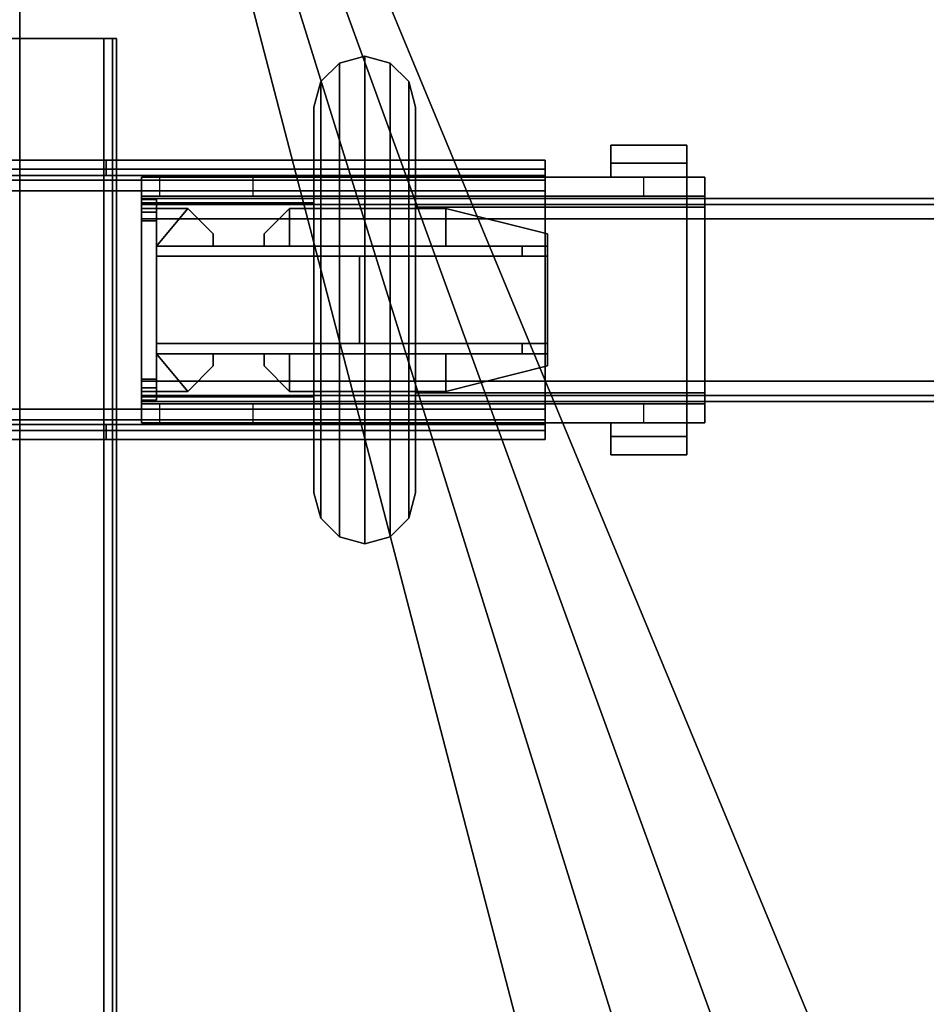
# Model space of a CAD drawing. Units: inches. Extents: x 0 to 330, y -2 to 208.
# Drawn here: x 203 to 210, y 77 to 85 of the extents above; entities that cross this region are included whole.
import ezdxf

# ---------------------------------------------------------------- set-up
doc = ezdxf.new("R2010")
doc.units = ezdxf.units.IN
doc.header["$MEASUREMENT"] = 0
for name, color, linetype in [('A-FURN-3-HARDWARE-BEAMCLAMP', 3, 'Continuous'), ('A-FURN-3-HARDWARE-BEAMINSERT', 3, 'Continuous'), ('A-FURN-3-STRUCTURE-BEAM', 3, 'Continuous'), ('A-FURN-3-STRUCTURE-LEG', 3, 'Continuous'), ('A-FURN-3-WKSURF-LAM', 1, 'Continuous'), ('A-FURN-3-WKSURF-TOPEDGE', 1, 'Continuous'), ('A-FURN-P-HARDWARE-T', 7, 'Continuous'), ('A-FURN-P-STRUCTURE-T', 7, 'Continuous'), ('A-FURN-P-WKSURF-T', 7, 'Continuous')]:
    doc.layers.add(name, color=color, linetype=linetype)
doc.styles.get("Standard").update_dxf_attribs({"font": 'arial.ttf'})

# ---------------------------------------------------------------- blocks, each defined once
blk = doc.blocks.new('3_GNTRG-3072GL')
at = {"layer": 'A-FURN-P-WKSURF-T', "flags": 1}
for tag, height in [('CAPTG', 2.5), ('CAPPN', 0.001), ('CAPMG', 0.001), ('CAPMC', 0.001), ('CAPQT', 0.001), ('CAPDH', 0.001), ('CAPGC', 0.001)]:
    blk.add_attdef(tag, (0, 0), '', height=height, dxfattribs=at)
at = {"layer": 'A-FURN-3-WKSURF-LAM'}
mesh = blk.add_polyface(dxfattribs=at)
corners = [(0, -29.875, 28.5), (71.88, -29.875, 28.5), (42.43, -5.671, 28.5), (29.45, -5.671, 28.5), (11.8984, -1.181, 28.5), (11.1866, -1.1488, 28.5), (10.4807, -1.0523, 28.5), (9.7863, -0.8924, 28.5), (9.0763, -0.7249, 28.5), (8.3538, -0.6238, 28.5), (7.625, -0.59, 28.5), (0, -0.59, 28.5), (29.45, -1.181, 28.5), (61.3993, -1.0523, 28.5), (60.6934, -1.1488, 28.5), (59.9816, -1.181, 28.5), (62.8037, -0.7249, 28.5), (62.0937, -0.8924, 28.5), (64.255, -0.59, 28.5), (63.5262, -0.6238, 28.5), (71.88, -0.59, 28.5), (42.43, -1.181, 28.5)]
mesh.append_faces([[corners[k] for k in face] for face in [(12, 4, 0, 3), (2, 1, 15, 21)]], dxfattribs={"vtx0": -1, "vtx1": -1, "vtx2": -1})
mesh.append_faces([[corners[k] for k in face] for face in [(0, 4, 5, 6), (0, 6, 7, 8), (0, 8, 9, 10)]], dxfattribs={"vtx0": -1, "vtx3": -1})
mesh.append_faces([[corners[k] for k in face] for face in [(20, 18, 1, 1)]], dxfattribs={"vtx1": -1, "vtx2": -1})
mesh.append_faces([[corners[k] for k in face] for face in [(0, 1, 2, 3)]], dxfattribs={"vtx1": -1, "vtx2": -1, "vtx3": -1})
mesh.append_faces([[corners[k] for k in face] for face in [(10, 11, 0, 0), (13, 14, 15, 1), (16, 17, 13, 1), (18, 19, 16, 1)]], dxfattribs={"vtx2": -1, "vtx3": -1})
mesh = blk.add_polyface(dxfattribs=at)
corners = [(42.43, -5.671, 27.45), (71.88, -29.875, 27.45), (0, -29.875, 27.45), (29.45, -5.671, 27.45), (11.1866, -1.1488, 27.45), (11.8984, -1.181, 27.45), (10.4807, -1.0523, 27.45), (9.7863, -0.8924, 27.45), (9.0763, -0.7249, 27.45), (8.3538, -0.6238, 27.45), (7.625, -0.59, 27.45), (0, -0.59, 27.45), (61.3993, -1.0523, 27.45), (59.9816, -1.181, 27.45), (60.6934, -1.1488, 27.45), (62.8037, -0.7249, 27.45), (62.0937, -0.8924, 27.45), (64.255, -0.59, 27.45), (63.5262, -0.6238, 27.45), (71.88, -0.59, 27.45), (29.45, -1.181, 27.45), (42.43, -1.181, 27.45)]
mesh.append_faces([[corners[k] for k in face] for face in [(12, 1, 13, 14), (15, 1, 12, 16), (17, 1, 15, 18)]], dxfattribs={"vtx0": -1, "vtx1": -1})
mesh.append_faces([[corners[k] for k in face] for face in [(2, 5, 20, 3)]], dxfattribs={"vtx0": -1, "vtx1": -1, "vtx3": -1})
mesh.append_faces([[corners[k] for k in face] for face in [(0, 1, 2, 3)]], dxfattribs={"vtx0": -1, "vtx2": -1, "vtx3": -1})
mesh.append_faces([[corners[k] for k in face] for face in [(4, 5, 2, 6), (7, 6, 2, 8), (9, 8, 2, 10), (11, 10, 2, 2)]], dxfattribs={"vtx1": -1, "vtx2": -1})
mesh.append_faces([[corners[k] for k in face] for face in [(0, 21, 13, 1)]], dxfattribs={"vtx1": -1, "vtx2": -1, "vtx3": -1})
mesh.append_faces([[corners[k] for k in face] for face in [(17, 19, 1, 1)]], dxfattribs={"vtx2": -1, "vtx3": -1})
at = {"layer": 'A-FURN-3-WKSURF-TOPEDGE'}
mesh = blk.add_polyface(dxfattribs=at)
corners = [(11.1866, -1.1488, 28.5), (11.8984, -1.181, 28.5), (11.8984, -1.181, 27.45), (11.1866, -1.1488, 27.45), (10.4807, -1.0523, 28.5), (10.4807, -1.0523, 27.45), (9.7863, -0.8924, 28.5), (9.7863, -0.8924, 27.45), (8.3538, -0.6238, 27.45), (7.625, -0.59, 27.45), (7.625, -0.59, 28.5), (8.3538, -0.6238, 28.5), (9.0763, -0.7249, 27.45), (9.0763, -0.7249, 28.5), (0, -29.875, 27.45), (71.88, -29.875, 27.45), (71.88, -29.875, 28.5), (0, -29.875, 28.5), (71.88, -0.59, 27.45), (71.88, -0.59, 28.5), (0, -0.59, 28.5), (0, -0.59, 27.45), (60.6934, -1.1488, 27.45), (59.9816, -1.181, 27.45), (59.9816, -1.181, 28.5), (60.6934, -1.1488, 28.5), (61.3993, -1.0523, 27.45), (61.3993, -1.0523, 28.5), (62.0937, -0.8924, 27.45), (62.0937, -0.8924, 28.5), (63.5262, -0.6238, 28.5), (64.255, -0.59, 28.5), (64.255, -0.59, 27.45), (63.5262, -0.6238, 27.45), (62.8037, -0.7249, 28.5), (62.8037, -0.7249, 27.45), (29.45, -5.671, 27.45), (29.45, -1.181, 27.45), (29.45, -1.181, 28.5), (29.45, -5.671, 28.5), (42.43, -5.671, 28.5), (42.43, -5.671, 27.45), (42.43, -1.181, 27.45), (42.43, -1.181, 28.5)]
mesh.append_faces([[corners[k] for k in face] for face in [(8, 9, 10, 11), (12, 8, 11, 13), (7, 12, 13, 6), (14, 15, 16, 17), (16, 15, 18, 19), (14, 17, 20, 21), (10, 9, 21, 20), (30, 31, 32, 33), (34, 30, 33, 35), (29, 34, 35, 28), (19, 18, 32, 31), (36, 37, 38, 39), (36, 39, 40, 41), (42, 41, 40, 43), (2, 1, 38, 37), (42, 43, 24, 23)]])
mesh.append_faces([[corners[k] for k in face] for face in [(6, 4, 5, 7), (28, 26, 27, 29)]], dxfattribs={"vtx1": -1})
mesh.append_faces([[corners[k] for k in face] for face in [(4, 0, 3, 5), (26, 22, 25, 27)]], dxfattribs={"vtx1": -1, "vtx3": -1})
mesh.append_faces([[corners[k] for k in face] for face in [(0, 1, 2, 3), (22, 23, 24, 25)]], dxfattribs={"vtx3": -1})
blk = doc.blocks.new('3_GNLFSN-60')
at = {"layer": 'A-FURN-P-STRUCTURE-T', "flags": 1}
for tag, height in [('CAPTG', 2.5), ('CAPPN', 0.001), ('CAPMG', 0.001), ('CAPMC', 0.001), ('CAPQT', 0.001), ('CAPDH', 0.001), ('CAPGC', 0.001)]:
    blk.add_attdef(tag, (0, 0), '', height=height, dxfattribs=at)
at = {"layer": 'A-FURN-3-STRUCTURE-LEG'}
mesh = blk.add_polyface(dxfattribs=at)
corners = [(-0.7212, 22.696, 24.9395), (-0.7212, -22.5402, 24.9395), (-0.75, -22.5402, 25.0091), (-0.75, 22.696, 25.0091), (-0.6516, 22.696, 24.9107), (-0.6516, -22.5402, 24.9107), (-0.7212, 22.696, 27.3818), (-0.7212, -22.5402, 27.3818), (-0.6516, -22.5402, 27.4107), (-0.6516, 22.696, 27.4107), (-0.75, 22.696, 27.3122), (-0.75, -22.5402, 27.3122), (0.7212, -22.5402, 27.3818), (0.7212, 22.696, 27.3818), (0.6516, 22.696, 27.4107), (0.6516, -22.5402, 27.4107), (0.75, -22.5402, 27.3122), (0.75, 22.696, 27.3122), (0.7212, 22.696, 24.9395), (0.7212, -22.5402, 24.9395), (0.6516, -22.5402, 24.9107), (0.6516, 22.696, 24.9107), (0.75, 22.696, 25.0091), (0.75, -22.5402, 25.0091)]
mesh.append_faces([[corners[k] for k in face] for face in [(0, 1, 2, 3), (4, 5, 1, 0), (6, 7, 8, 9), (10, 11, 7, 6), (12, 13, 14, 15), (16, 17, 13, 12), (18, 19, 20, 21), (22, 23, 19, 18), (17, 16, 23, 22), (9, 8, 15, 14), (3, 2, 11, 10), (21, 20, 5, 4)]])
mesh.append_faces([[corners[k] for k in face] for face in [(12, 7, 11, 16), (23, 2, 1, 19), (6, 13, 17, 10), (3, 22, 18, 0)]], dxfattribs={"vtx0": -1, "vtx2": -1})
mesh.append_faces([[corners[k] for k in face] for face in [(20, 19, 1, 5), (4, 0, 18, 21)]], dxfattribs={"vtx1": -1})
mesh.append_faces([[corners[k] for k in face] for face in [(23, 16, 11, 2), (3, 10, 17, 22)]], dxfattribs={"vtx1": -1, "vtx3": -1})
mesh.append_faces([[corners[k] for k in face] for face in [(12, 15, 8, 7), (6, 9, 14, 13)]], dxfattribs={"vtx3": -1})
mesh = blk.add_polyface(dxfattribs=at)
corners = [(-2.0059, 19.5869, 27.0957), (0.6713, 19.5869, 27.0957), (0.6713, 19.705, 27.0957), (-2.0059, 19.705, 27.0957), (0.6713, 19.5869, 26.9776), (0.6713, 19.705, 26.9776), (-2.0059, 21.7522, 27.0957), (-2.0059, 21.6341, 27.0957), (0.6713, 21.6341, 27.0957), (0.6713, 21.7522, 27.0957), (0.6713, 21.6341, 26.9776), (0.6713, 21.7522, 26.9776), (4.0768, 21.7522, 25.8359), (4.0768, 21.7522, 26.9776), (4.0768, 21.6341, 26.9776), (4.0768, 21.6341, 25.8359), (-4.1516, 21.7522, 25.8359), (4.0768, 21.6831, 25.6688), (-4.1516, 21.6831, 25.6688), (4.0768, 19.5869, 25.8359), (4.0768, 19.705, 25.8359), (4.0768, 19.705, 26.9776), (4.0768, 19.5869, 26.9776), (4.0768, 19.6561, 25.6688), (-4.1516, 19.5869, 25.8359), (-4.1516, 19.6561, 25.6688), (4.0768, 19.8231, 25.5996), (4.0768, 21.516, 25.5996), (4.0768, 21.516, 25.7178), (4.0768, 19.8231, 25.7178), (-4.1516, 19.8231, 25.5996), (-4.1516, 21.516, 25.5996), (-4.1516, 21.6341, 25.8359), (-4.1516, 21.5995, 25.7523), (4.0768, 21.5995, 25.7523), (-4.1516, 21.516, 25.7178), (-4.1516, 19.705, 25.8359), (4.0768, 19.7396, 25.7523), (-4.1516, 19.7396, 25.7523), (-4.1516, 19.8231, 25.7178), (-4.1516, 19.5869, 26.9776), (-4.1516, 19.705, 26.9776), (-4.1516, 21.7522, 26.9776), (-4.1516, 21.6341, 26.9776), (-2.0059, 19.705, 26.9776), (-2.0059, 19.5869, 26.9776), (-2.0059, 21.6341, 26.9776), (-2.0059, 21.7522, 26.9776)]
mesh.append_faces([[corners[k] for k in face] for face in [(0, 1, 2, 3), (2, 1, 4, 5), (6, 7, 8, 9), (9, 8, 10, 11), (12, 13, 14, 15), (16, 12, 17, 18), (19, 20, 21, 22), (23, 19, 24, 25), (26, 27, 28, 29), (30, 26, 23, 25), (18, 17, 27, 31), (29, 28, 35, 39), (31, 27, 26, 30), (40, 41, 36, 24), (42, 16, 32, 43), (31, 30, 39, 35), (45, 44, 41, 40), (46, 47, 42, 43), (14, 13, 11, 10), (22, 21, 5, 4), (7, 6, 47, 46), (0, 3, 44, 45)]])
mesh.append_faces([[corners[k] for k in face] for face in [(34, 33, 35, 28), (38, 37, 29, 39), (23, 37, 20, 19), (4, 24, 19, 22), (10, 32, 15, 14)]], dxfattribs={"vtx0": -1})
mesh.append_faces([[corners[k] for k in face] for face in [(0, 45, 1, 1), (7, 46, 8, 8), (11, 16, 47, 9), (5, 36, 44, 2)]], dxfattribs={"vtx0": -1, "vtx1": -1, "vtx2": -1})
mesh.append_faces([[corners[k] for k in face] for face in [(45, 24, 4, 1), (46, 32, 10, 8)]], dxfattribs={"vtx0": -1, "vtx1": -1, "vtx3": -1})
mesh.append_faces([[corners[k] for k in face] for face in [(24, 45, 40, 40), (32, 46, 43, 43), (47, 16, 42, 42), (44, 36, 41, 41)]], dxfattribs={"vtx0": -1, "vtx2": -1})
mesh.append_faces([[corners[k] for k in face] for face in [(47, 6, 9, 9), (44, 3, 2, 2)]], dxfattribs={"vtx0": -1, "vtx2": -1, "vtx3": -1})
mesh.append_faces([[corners[k] for k in face] for face in [(15, 34, 17, 12), (16, 18, 33, 32), (30, 25, 38, 39), (12, 16, 11, 13), (20, 36, 5, 21)]], dxfattribs={"vtx1": -1})
mesh.append_faces([[corners[k] for k in face] for face in [(15, 32, 33, 34), (36, 20, 37, 38), (26, 29, 37, 23)]], dxfattribs={"vtx2": -1})
mesh.append_faces([[corners[k] for k in face] for face in [(34, 28, 27, 17), (18, 31, 35, 33), (25, 24, 36, 38)]], dxfattribs={"vtx3": -1})
blk = doc.blocks.new('XGNBR_72_1T')
at = {"layer": 'A-FURN-3-STRUCTURE-BEAM'}
mesh = blk.add_polyface(dxfattribs=at)
corners = [(0.865, -20.0397, 25.7178), (71.015, -20.0397, 25.7178), (71.015, -21.2995, 25.7178), (0.865, -21.2995, 25.7178), (0.865, -21.2995, 26.8989), (71.015, -21.2995, 26.8989), (71.015, -20.0397, 26.8989), (0.865, -20.0397, 26.8989), (71.015, -19.9283, 26.8528), (0.865, -19.9283, 26.8528), (0.865, -19.8822, 26.7414), (71.015, -19.8822, 26.7414), (71.015, -19.8822, 25.8753), (0.865, -19.8822, 25.8753), (0.865, -19.9283, 25.7639), (71.015, -19.9283, 25.7639), (71.015, -21.4109, 25.7639), (0.865, -21.4109, 25.7639), (0.865, -21.457, 25.8753), (71.015, -21.457, 25.8753), (71.015, -21.457, 26.7414), (0.865, -21.457, 26.7414), (71.015, -21.4109, 26.8528), (0.865, -21.4109, 26.8528), (0.865, -20.0553, 25.7965), (0.865, -19.9886, 25.8242), (0.865, -19.9609, 25.8909), (0.865, -19.9609, 26.7258), (0.865, -19.9886, 26.7925), (0.865, -20.0553, 26.8202), (0.865, -21.2839, 26.8202), (0.865, -21.3506, 26.7925), (0.865, -21.3783, 26.7258), (0.865, -21.3783, 25.8909), (0.865, -21.3506, 25.8242), (0.865, -21.2839, 25.7965), (71.015, -21.2839, 25.7965), (71.015, -21.3506, 25.8242), (71.015, -21.3783, 25.8909), (71.015, -21.3783, 26.7258), (71.015, -21.3506, 26.7925), (71.015, -21.2839, 26.8202), (71.015, -20.0553, 26.8202), (71.015, -19.9886, 26.7925), (71.015, -19.9609, 26.7258), (71.015, -19.9609, 25.8909), (71.015, -19.9886, 25.8242), (71.015, -20.0553, 25.7965)]
mesh.append_faces([[corners[k] for k in face] for face in [(0, 1, 2, 3), (4, 5, 6, 7), (7, 6, 8, 9), (10, 11, 12, 13), (9, 8, 11, 10), (14, 13, 12, 15), (0, 14, 15, 1), (3, 2, 16, 17), (18, 19, 20, 21), (17, 16, 19, 18), (21, 20, 22, 23), (23, 22, 5, 4)]])
mesh.append_faces([[corners[k] for k in face] for face in [(14, 25, 26, 13), (10, 27, 28, 9), (7, 29, 30, 4), (23, 31, 32, 21), (18, 33, 34, 17), (3, 35, 24, 0), (16, 37, 38, 19), (20, 39, 40, 22), (5, 41, 42, 6), (8, 43, 44, 11), (12, 45, 46, 15), (1, 47, 36, 2)]], dxfattribs={"vtx0": -1, "vtx2": -1})
mesh.append_faces([[corners[k] for k in face] for face in [(14, 0, 24, 25), (10, 13, 26, 27), (7, 9, 28, 29), (23, 4, 30, 31), (18, 21, 32, 33), (3, 17, 34, 35), (16, 2, 36, 37), (20, 19, 38, 39), (5, 22, 40, 41), (8, 6, 42, 43), (12, 11, 44, 45), (1, 15, 46, 47)]], dxfattribs={"vtx1": -1, "vtx3": -1})
blk = doc.blocks.new('3_GNBR-72_____XI_____QUALIFIER_____1_____XO')
blk.add_blockref('XGNBR_72_1T', (0, 0))
at = {"layer": 'A-FURN-P-STRUCTURE-T'}
blk.add_attdef('CAPTG', (0, 1), '', height=2.5, dxfattribs=at)
at = {"layer": 'A-FURN-P-STRUCTURE-T', "flags": 1}
for tag in ['CAPPN', 'CAPMG', 'CAPMC', 'CAPQT', 'CAPDH']:
    blk.add_attdef(tag, (0, 0), '', height=0.001, dxfattribs=at)
blk = doc.blocks.new('XGNHPF_9T')
at = {"layer": 'A-FURN-3-HARDWARE-BEAMCLAMP'}
mesh = blk.add_polyface(dxfattribs=at)
corners = [(69.6237, -18.9767, 27.4501), (69.6765, -19.1735, 27.4501), (69.6765, -19.1735, 27.0485), (69.6237, -18.9767, 27.0485), (69.4796, -18.8326, 27.4501), (69.4796, -18.8326, 27.0485), (69.2828, -18.7798, 27.4501), (69.2828, -18.7798, 27.0485), (69.0859, -18.8326, 27.4501), (69.0859, -18.8326, 27.0485), (68.9418, -18.9767, 27.4501), (68.9418, -18.9767, 27.0485), (68.8891, -19.1735, 27.4501), (68.8891, -19.1735, 27.0485), (68.9418, -22.3625, 27.0485), (68.9418, -22.3625, 27.4501), (68.8891, -22.1657, 27.4501), (68.8891, -22.1657, 27.0485), (69.0859, -22.5066, 27.0485), (69.0859, -22.5066, 27.4501), (69.2828, -22.5594, 27.0485), (69.2828, -22.5594, 27.4501), (69.4796, -22.5066, 27.0485), (69.4796, -22.5066, 27.4501), (69.6237, -22.3625, 27.0485), (69.6237, -22.3625, 27.4501), (69.6765, -22.1657, 27.0485), (69.6765, -22.1657, 27.4501)]
mesh.append_faces([[corners[k] for k in face] for face in [(0, 1, 2, 3), (4, 0, 3, 5), (6, 4, 5, 7), (8, 6, 7, 9), (10, 8, 9, 11), (12, 10, 11, 13), (14, 15, 16, 17), (18, 19, 15, 14), (20, 21, 19, 18), (22, 23, 21, 20), (24, 25, 23, 22), (26, 27, 25, 24), (1, 27, 26, 2), (16, 12, 13, 17)]])
mesh.append_faces([[corners[k] for k in face] for face in [(15, 10, 12, 16)]], dxfattribs={"vtx0": -1})
mesh.append_faces([[corners[k] for k in face] for face in [(19, 8, 10, 15), (21, 6, 8, 19), (23, 4, 6, 21), (25, 0, 4, 23)]], dxfattribs={"vtx0": -1, "vtx2": -1})
mesh.append_faces([[corners[k] for k in face] for face in [(13, 11, 14, 17)]], dxfattribs={"vtx1": -1})
mesh.append_faces([[corners[k] for k in face] for face in [(5, 3, 24, 22), (7, 5, 22, 20), (9, 7, 20, 18), (11, 9, 18, 14)]], dxfattribs={"vtx1": -1, "vtx3": -1})
mesh.append_faces([[corners[k] for k in face] for face in [(27, 1, 0, 25)]], dxfattribs={"vtx2": -1})
mesh.append_faces([[corners[k] for k in face] for face in [(3, 2, 26, 24)]], dxfattribs={"vtx3": -1})
mesh = blk.add_polyface(dxfattribs=at)
corners = [(67.3747, -19.6098, 26.6115), (67.3747, -19.7166, 26.6115), (66.7842, -19.7166, 26.6115), (66.7842, -19.6098, 26.6115), (67.3747, -19.6098, 26.5721), (66.7842, -19.6098, 26.5721), (66.7842, -19.4686, 26.5721), (67.3747, -19.4686, 26.5721), (67.3747, -19.4686, 26.7581), (66.7842, -19.4686, 26.7581), (66.7842, -19.7166, 27.0537), (67.3747, -19.7166, 27.0537), (66.7842, -21.7294, 26.6115), (66.7842, -21.6226, 26.6115), (67.3747, -21.6226, 26.6115), (67.3747, -21.7294, 26.6115), (66.7842, -21.7294, 26.5721), (67.3747, -21.7294, 26.5721), (67.3747, -21.8706, 26.5721), (66.7842, -21.8706, 26.5721), (66.7842, -21.8706, 26.7581), (67.3747, -21.8706, 26.7581), (67.3747, -21.6226, 27.0537), (66.7842, -21.6226, 27.0537), (68.8891, -21.3891, 27.332), (66.7842, -21.3891, 27.332), (68.8891, -21.6226, 27.0537), (66.7842, -19.9501, 27.332), (68.8891, -19.9501, 27.332), (68.8891, -19.7166, 27.0537), (70.8758, -21.6226, 26.5839), (70.8758, -21.4749, 26.5839), (71.015, -21.4749, 26.7231), (71.015, -21.6226, 26.7231), (70.1489, -21.4749, 26.5839), (70.1489, -21.6226, 26.5839), (69.6765, -21.6226, 26.1115), (69.6765, -21.4749, 26.1115), (67.1174, -21.4749, 26.1115), (67.1174, -21.6226, 26.1115), (66.645, -21.6226, 26.584), (66.645, -21.4749, 26.584), (66.645, -21.4749, 26.8989), (66.645, -21.6226, 26.9145), (71.015, -21.6226, 27.0537), (71.015, -21.4749, 26.8989), (71.015, -19.7166, 27.0537), (71.015, -19.8643, 26.8989), (70.8758, -19.8643, 26.5839), (70.8758, -19.7166, 26.5839), (71.015, -19.7166, 26.7231), (71.015, -19.8643, 26.7231), (70.1489, -19.7166, 26.5839), (70.1489, -19.8643, 26.5839), (69.6765, -19.8643, 26.1115), (69.6765, -19.7166, 26.1115), (67.1174, -19.7166, 26.1115), (67.1174, -19.8643, 26.1115), (66.645, -19.8643, 26.584), (66.645, -19.7166, 26.584), (66.645, -19.7166, 26.9145), (66.645, -19.8643, 26.8989), (71.015, -19.9171, 27.2926), (71.015, -21.4221, 27.2926), (69.6765, -19.9171, 27.2926), (69.6765, -19.7166, 27.0537), (69.6765, -21.4221, 27.2926), (69.6765, -21.6226, 27.0537), (66.645, -19.9501, 27.1928), (66.645, -21.3891, 27.1928)]
mesh.append_faces([[corners[k] for k in face] for face in [(0, 1, 2, 3), (4, 0, 3, 5), (6, 7, 4, 5), (8, 7, 6, 9), (10, 11, 8, 9), (0, 8, 11, 1), (7, 8, 0, 4), (3, 2, 10, 9), (6, 5, 3, 9), (12, 13, 14, 15), (16, 12, 15, 17), (16, 17, 18, 19), (20, 19, 18, 21), (20, 21, 22, 23), (14, 22, 21, 15), (17, 15, 21, 18), (20, 23, 13, 12), (20, 12, 16, 19), (24, 25, 23, 26), (27, 25, 24, 28), (29, 10, 27, 28), (30, 31, 32, 33), (34, 35, 30, 31), (36, 37, 34, 35), (38, 39, 36, 37), (40, 41, 38, 39), (48, 49, 50, 51), (52, 53, 48, 49), (54, 55, 52, 53), (56, 57, 54, 55), (58, 59, 56, 57), (62, 63, 44, 46), (64, 62, 46, 65), (66, 63, 62, 64), (44, 63, 66, 67), (68, 27, 10, 60), (25, 27, 68, 69), (43, 23, 25, 69), (42, 61, 47, 45)]])
mesh.append_faces([[corners[k] for k in face] for face in [(58, 51, 47, 61)]], dxfattribs={"vtx0": -1})
mesh.append_faces([[corners[k] for k in face] for face in [(69, 42, 43, 43)]], dxfattribs={"vtx0": -1, "vtx1": -1, "vtx2": -1})
mesh.append_faces([[corners[k] for k in face] for face in [(42, 69, 68, 61), (40, 33, 44, 43)]], dxfattribs={"vtx0": -1, "vtx2": -1})
mesh.append_faces([[corners[k] for k in face] for face in [(61, 68, 60, 60)]], dxfattribs={"vtx0": -1, "vtx2": -1, "vtx3": -1})
mesh.append_faces([[corners[k] for k in face] for face in [(54, 53, 58, 57), (36, 35, 40, 39)]], dxfattribs={"vtx1": -1})
mesh.append_faces([[corners[k] for k in face] for face in [(31, 34, 41, 32), (49, 52, 59, 50), (48, 51, 58, 53), (30, 33, 40, 35), (23, 43, 44, 44)]], dxfattribs={"vtx1": -1, "vtx2": -1})
mesh.append_faces([[corners[k] for k in face] for face in [(46, 44, 45, 47), (59, 60, 46, 50)]], dxfattribs={"vtx1": -1, "vtx3": -1})
mesh.append_faces([[corners[k] for k in face] for face in [(37, 38, 41, 34), (55, 56, 59, 52)]], dxfattribs={"vtx2": -1})
mesh.append_faces([[corners[k] for k in face] for face in [(60, 10, 46, 46)]], dxfattribs={"vtx2": -1, "vtx3": -1})
mesh.append_faces([[corners[k] for k in face] for face in [(42, 41, 40, 43), (44, 33, 32, 45), (60, 59, 58, 61), (47, 51, 50, 46), (41, 42, 45, 32)]], dxfattribs={"vtx3": -1})
at = {"layer": 'A-FURN-3-HARDWARE-BEAMINSERT'}
mesh = blk.add_polyface(dxfattribs=at)
corners = [(71.0154, -19.892, 26.4068), (70.8973, -19.892, 26.4068), (70.8973, -19.9609, 26.4068), (71.0154, -19.9609, 26.4068), (70.8973, -19.892, 26.2099), (71.0154, -19.892, 26.2099), (71.0154, -19.9609, 26.2099), (70.8973, -19.9609, 26.2099)]
mesh.append_faces([[corners[k] for k in face] for face in [(0, 1, 2, 3), (4, 1, 0, 5), (6, 7, 4, 5), (0, 3, 6, 5), (1, 4, 7, 2)]])
mesh = blk.add_polyface(dxfattribs=at)
corners = [(68.6532, -20.2522, 26.3477), (69.8668, -20.2522, 26.3477), (69.8668, -19.9609, 26.3477), (68.6532, -19.9609, 26.3477), (67.8658, -20.1578, 26.3477), (67.8658, -20.2522, 26.3477), (67.8658, -20.2522, 26.269), (67.8658, -20.1578, 26.269), (68.6532, -19.9609, 26.269), (68.6532, -20.2522, 26.269), (69.8668, -20.2522, 26.269), (69.8668, -19.9609, 26.269), (70.0637, -20.2522, 26.3477), (70.0637, -20.1578, 26.3477), (70.0637, -20.1578, 26.269), (70.0637, -20.2522, 26.269)]
mesh.append_faces([[corners[k] for k in face] for face in [(6, 5, 4, 7), (3, 8, 7, 4), (11, 8, 3, 2), (14, 13, 12, 15), (13, 14, 11, 2)]])
mesh.append_faces([[corners[k] for k in face] for face in [(8, 9, 6, 7), (10, 11, 14, 15)]], dxfattribs={"vtx0": -1})
mesh.append_faces([[corners[k] for k in face] for face in [(0, 1, 2, 3), (10, 9, 8, 11)]], dxfattribs={"vtx1": -1, "vtx3": -1})
mesh.append_faces([[corners[k] for k in face] for face in [(4, 5, 0, 3), (12, 13, 2, 1)]], dxfattribs={"vtx2": -1})
mesh = blk.add_polyface(dxfattribs=at)
corners = [(70.8973, -19.9609, 26.3477), (70.6542, -19.9609, 26.3477), (70.8973, -20.2522, 26.3477), (70.4574, -20.1578, 26.3477), (70.4574, -20.2522, 26.3477), (70.4574, -20.2522, 26.269), (70.4574, -20.1578, 26.269), (70.6542, -19.9609, 26.269), (70.8973, -20.2522, 26.269), (70.8973, -19.9609, 26.269)]
mesh.append_faces([[corners[k] for k in face] for face in [(5, 4, 3, 6), (1, 7, 6, 3), (9, 7, 1, 0)]])
mesh.append_faces([[corners[k] for k in face] for face in [(7, 8, 5, 6)]], dxfattribs={"vtx0": -1})
mesh.append_faces([[corners[k] for k in face] for face in [(0, 1, 2, 2)]], dxfattribs={"vtx1": -1, "vtx2": -1})
mesh.append_faces([[corners[k] for k in face] for face in [(3, 4, 2, 1)]], dxfattribs={"vtx2": -1})
mesh.append_faces([[corners[k] for k in face] for face in [(7, 9, 8, 8)]], dxfattribs={"vtx2": -1, "vtx3": -1})
mesh = blk.add_polyface(dxfattribs=at)
corners = [(71.0154, -19.9886, 26.7925), (71.0154, -19.9886, 25.8242), (71.0154, -19.9609, 25.8909), (71.0154, -19.9609, 26.7258), (71.0154, -20.0553, 25.7965), (71.0154, -20.0553, 26.8202), (71.0154, -21.2839, 26.8202), (71.0154, -21.2839, 25.7965), (71.0154, -21.3506, 25.8242), (71.0154, -21.3506, 26.7925), (71.0154, -21.3783, 26.7258), (71.0154, -21.3783, 25.8909), (70.8973, -21.3506, 26.7925), (70.8973, -21.3783, 26.7258), (70.8973, -21.2839, 26.8202), (70.8973, -20.0553, 26.8202), (70.8973, -19.9886, 26.7925), (70.8973, -19.9609, 26.7258), (70.8973, -19.9609, 25.8909), (70.8973, -19.9886, 25.8242), (70.8973, -20.0553, 25.7965), (70.8973, -21.2839, 25.7965), (70.8973, -21.3506, 25.8242), (70.8973, -21.3783, 25.8909)]
mesh.append_faces([[corners[k] for k in face] for face in [(0, 1, 2, 3), (4, 1, 0, 5), (6, 7, 4, 5), (8, 7, 6, 9), (10, 11, 8, 9), (9, 12, 13, 10), (14, 12, 9, 6), (5, 15, 14, 6), (16, 15, 5, 0), (3, 17, 16, 0), (18, 17, 3, 2), (1, 19, 18, 2), (20, 19, 1, 4), (7, 21, 20, 4), (22, 21, 7, 8), (11, 23, 22, 8), (13, 23, 11, 10)]])
mesh = blk.add_polyface(dxfattribs=at)
corners = [(68.0627, -21.0083, 26.8202), (70.8973, -21.0083, 26.8202), (70.8973, -21.0083, 25.7965), (68.0627, -21.0083, 25.7965), (67.8658, -21.0083, 25.9934), (67.8658, -21.0083, 26.6233), (67.8658, -21.087, 26.6233), (67.8658, -21.087, 25.9934), (68.0627, -21.087, 25.7965), (68.0627, -21.087, 26.8202), (70.8973, -21.087, 26.8202), (70.8973, -21.087, 25.7965), (68.0627, -20.2522, 26.8202), (70.8973, -20.2522, 26.8202), (70.8973, -20.2522, 25.7965), (68.0627, -20.2522, 25.7965), (67.8658, -20.2522, 25.9934), (67.8658, -20.2522, 26.6233), (67.8658, -20.3309, 26.6233), (67.8658, -20.3309, 25.9934), (68.0627, -20.3309, 25.7965), (68.0627, -20.3309, 26.8202), (70.8973, -20.3309, 26.8202), (70.8973, -20.3309, 25.7965), (69.3225, -21.0083, 26.8202), (69.3225, -20.3309, 26.8202), (69.3225, -21.0083, 25.7965), (69.3225, -20.3309, 25.7965)]
mesh.append_faces([[corners[k] for k in face] for face in [(0, 1, 2, 3), (4, 5, 0, 3), (6, 5, 4, 7), (8, 9, 6, 7), (10, 9, 8, 11), (9, 10, 1, 0), (5, 6, 9, 0), (3, 8, 7, 4), (11, 8, 3, 2), (12, 13, 14, 15), (16, 17, 12, 15), (18, 17, 16, 19), (20, 21, 18, 19), (22, 21, 20, 23), (21, 22, 13, 12), (17, 18, 21, 12), (15, 20, 19, 16), (23, 20, 15, 14), (24, 1, 22, 25), (2, 26, 27, 23), (26, 24, 25, 27)]])
mesh = blk.add_polyface(dxfattribs=at)
corners = [(69.3225, -20.3309, 26.3477), (69.3225, -21.0083, 26.3477), (69.3225, -21.0083, 26.269), (69.3225, -20.3309, 26.269), (67.8658, -20.3309, 26.3477), (67.8658, -20.3309, 26.269), (67.8658, -21.0083, 26.269), (67.8658, -21.0083, 26.3477)]
mesh.append_faces([[corners[k] for k in face] for face in [(0, 1, 2, 3), (4, 5, 6, 7), (0, 4, 7, 1), (3, 2, 6, 5)]])
mesh = blk.add_polyface(dxfattribs=at)
corners = [(68.6532, -21.3783, 26.3477), (69.8668, -21.3783, 26.3477), (69.8668, -21.087, 26.3477), (68.6532, -21.087, 26.3477), (67.8658, -21.087, 26.3477), (67.8658, -21.1814, 26.3477), (67.8658, -21.1814, 26.269), (67.8658, -21.087, 26.269), (68.6532, -21.087, 26.269), (68.6532, -21.3783, 26.269), (69.8668, -21.3783, 26.269), (69.8668, -21.087, 26.269), (70.0637, -21.1814, 26.3477), (70.0637, -21.087, 26.3477), (70.0637, -21.087, 26.269), (70.0637, -21.1814, 26.269)]
mesh.append_faces([[corners[k] for k in face] for face in [(6, 5, 4, 7), (5, 6, 9, 0), (1, 0, 9, 10), (14, 13, 12, 15), (1, 10, 15, 12)]])
mesh.append_faces([[corners[k] for k in face] for face in [(0, 3, 4, 5), (2, 1, 12, 13)]], dxfattribs={"vtx0": -1})
mesh.append_faces([[corners[k] for k in face] for face in [(0, 1, 2, 3), (10, 9, 8, 11)]], dxfattribs={"vtx1": -1, "vtx3": -1})
mesh.append_faces([[corners[k] for k in face] for face in [(6, 7, 8, 9), (14, 15, 10, 11)]], dxfattribs={"vtx2": -1})
mesh = blk.add_polyface(dxfattribs=at)
corners = [(70.6542, -21.3783, 26.3477), (70.8973, -21.3783, 26.3477), (70.8973, -21.087, 26.3477), (70.4574, -21.087, 26.3477), (70.4574, -21.1814, 26.3477), (70.4574, -21.1814, 26.269), (70.4574, -21.087, 26.269), (70.8973, -21.087, 26.269), (70.6542, -21.3783, 26.269), (70.8973, -21.3783, 26.269)]
mesh.append_faces([[corners[k] for k in face] for face in [(5, 4, 3, 6), (4, 5, 8, 0), (1, 0, 8, 9)]])
mesh.append_faces([[corners[k] for k in face] for face in [(0, 2, 3, 4)]], dxfattribs={"vtx0": -1})
mesh.append_faces([[corners[k] for k in face] for face in [(9, 8, 7, 7)]], dxfattribs={"vtx1": -1, "vtx2": -1})
mesh.append_faces([[corners[k] for k in face] for face in [(5, 6, 7, 8)]], dxfattribs={"vtx2": -1})
mesh.append_faces([[corners[k] for k in face] for face in [(0, 1, 2, 2)]], dxfattribs={"vtx2": -1, "vtx3": -1})
mesh = blk.add_polyface(dxfattribs=at)
corners = [(70.8973, -21.4472, 26.4068), (71.0154, -21.4472, 26.4068), (71.0154, -21.3783, 26.4068), (70.8973, -21.3783, 26.4068), (71.0154, -21.4472, 26.2099), (70.8973, -21.4472, 26.2099), (70.8973, -21.3783, 26.2099), (71.0154, -21.3783, 26.2099)]
mesh.append_faces([[corners[k] for k in face] for face in [(0, 1, 2, 3), (4, 1, 0, 5), (6, 7, 4, 5), (0, 3, 6, 5), (1, 4, 7, 2)]])
blk = doc.blocks.new('3_GNHPF-_____XI_____QUALIFIER_____9_____XO')
blk.add_blockref('XGNHPF_9T', (0, 0))
at = {"layer": 'A-FURN-P-HARDWARE-T'}
blk.add_attdef('CAPTG', (0, 1), '', height=2.5, dxfattribs=at)
at = {"layer": 'A-FURN-P-HARDWARE-T', "flags": 1}
for tag in ['CAPPN', 'CAPMG', 'CAPMC', 'CAPQT', 'CAPDH']:
    blk.add_attdef(tag, (0, 0), '', height=0.001, dxfattribs=at)

msp = doc.modelspace()

# ---------------------------------------------------------------- block references
at = {"rotation": 180}
for name, p in [('3_GNTRG-3072GL', (274.89, 61.75)), ('3_GNHPF-_____XI_____QUALIFIER_____9_____XO', (274.969, 61.75)), ('3_GNBR-72_____XI_____QUALIFIER_____1_____XO', (274.969, 61.75))]:
    msp.add_blockref(name, p, dxfattribs=at)
msp.add_blockref('3_GNLFSN-60', (203.01, 61.75))

doc.saveas('drawing.dxf')
